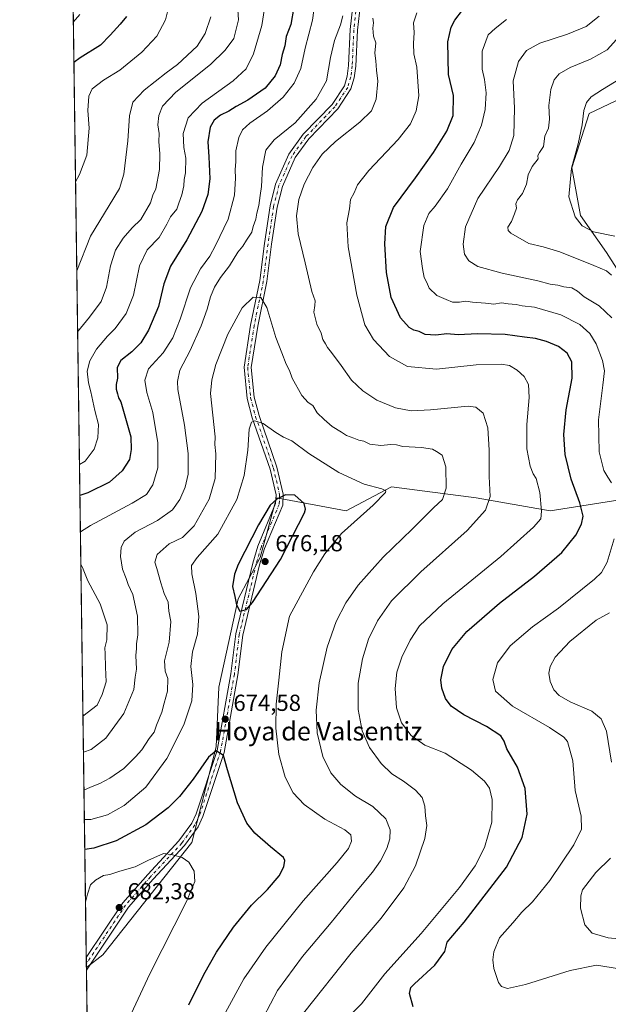
# Model space of a CAD drawing. Units: metres. Extents: x 598313 to 601798, y 4650468 to 4652829.
# Drawn here: x 598313 to 598567, y 4650686 to 4651111 of the extents above; entities that cross this region are included whole.
import ezdxf
from ezdxf.enums import TextEntityAlignment as Align

# ---------------------------------------------------------------- set-up
doc = ezdxf.new("R2010")
doc.units = ezdxf.units.M
doc.header["$MEASUREMENT"] = 0
doc.linetypes.add('DGN Style 4', pattern=[2.6384748266838614, 1.318413404963828, -0.6592067024819142, 0.001648016756204785, -0.6592067024819142])
for name, color, linetype, lineweight in [('Arbolado forestal CxS', 92, 'Continuous', 0), ('Camino Cxs', 7, 'Continuous', 0), ('Camino eje', 30, 'DGN Style 4', 13), ('Comarca CxS', 21, 'Continuous', 0), ('Comunidad Autónoma CxS', 142, 'Continuous', 0), ('Curva de nivel maestra', 30, 'Continuous', 30), ('Curva de nivel normal', 30, 'Continuous', 0), ('Municipio CxS', 4, 'Continuous', 0), ('Núcleo urbano CxS', 7, 'Continuous', 0), ('Pastizal CxS', 92, 'Continuous', 0), ('Provincia CxS', 1, 'Continuous', 0), ('Punto de cota en terreno', 7, 'Continuous', 0), ('Rótulo de punto de cota en terreno', 7, 'Continuous', 0), ('Texto cartográfico', 7, 'Continuous', 0)]:
    doc.layers.add(name, color=color, linetype=linetype, lineweight=lineweight)
doc.styles.add('Style-Arial', font='txt')

# ---------------------------------------------------------------- blocks, each defined once
blk = doc.blocks.new('5PATER')
at = {"layer": 'Núcleo urbano CxS', "linetype": 'Continuous', "lineweight": 0}
h = blk.add_hatch(color=51, dxfattribs=at)
edge = h.paths.add_edge_path()
edge.add_ellipse((0, 0), major_axis=(-0.1095731443231308, -0.1110710700762829), ratio=0.9994222409660322, start_angle=0, end_angle=360)

msp = doc.modelspace()

# ---------------------------------------------------------------- linework, layer by layer
at = {"layer": 'Arbolado forestal CxS', "color": 92, "linetype": 'Continuous', "lineweight": 0, "extrusion": (-0.002036120524509658, 0.1470352264776528, 0.9891291606195194), "elevation": 683274.2302792344, "flags": 128}
msp.add_lwpolyline([(-662680.5627905254, -4591412.906236635), (-662680.5627905253, -4591924.333274093)], dxfattribs=at)
at = {"layer": 'Arbolado forestal CxS', "color": 92, "linetype": 'Continuous', "lineweight": 0, "extrusion": (-0.001835824272979947, 0.1327150020221136, 0.9911525402214884), "elevation": 616796.2996883912, "flags": 128}
msp.add_lwpolyline([(-662610.9000251393, -4600822.262708068), (-662610.9000251393, -4600825.012699242)], dxfattribs=at)
at = {"layer": 'Arbolado forestal CxS', "color": 92, "linetype": 'Continuous', "lineweight": 0, "extrusion": (-0.001523579408790148, 0.1100851761698424, 0.9939209891603256), "elevation": 511740.4088945257, "flags": 128}
msp.add_lwpolyline([(-662644.1933105265, -4613682.394380749), (-662644.1933105265, -4613684.081094837)], dxfattribs=at)
at = {"layer": 'Arbolado forestal CxS', "color": 92, "linetype": 'Continuous', "lineweight": 0}
for points in [[(598610.3086999999, 4651118.969699999, 624.914300000004), (598600.0065000001, 4651096.494100001, 626.6720999999961), (598578.4660999998, 4651079.637499999, 628.1600000000036), (598558.7991000004, 4651070.2729, 630.2428999999975), (598551.3063000003, 4651046.860900001, 631.3803999999947), (598555.0521, 4651026.257900001, 629.8738000000012), (598566.2901, 4651010.3375, 632.2290999999968), (598596.2577000001, 4650963.512900001, 635.025999999998), (598592.5113000004, 4650934.481699999, 635.8303000000016), (598591.5743000006, 4650911.069700001, 638.5656000000017), (598577.5263, 4650904.5143, 644.122000000003), (598541.9385000002, 4650898.8957, 654.7307000000001), (598510.0970999999, 4650904.514900001, 662.0093000000053), (598473.5727000004, 4650909.197699999, 669.3708000000044), (598453.9057, 4650898.896500001, 672.2795000000042), (598423.9370999997, 4650904.515699999, 674.4602000000014), (598416.8646999998, 4650878.743100001, 675.9706000000006), (598407.3085000003, 4650860.872099999, 675.3349000000017), (598398.9801000003, 4650822.792500001, 673.6812000000064), (598397.8652999997, 4650797.0339, 674.4965999999986), (598387.3302999996, 4650755.767300001, 679.0975000000036), (598348.9259000003, 4650707.2565, 682.8147000000026), (598341.9165000003, 4650701.806600001, 682.8537000000069), (598334.8512000004, 4651212.0273, 607.0979999999981)], [(598610.3086999999, 4651118.969699999, 624.914300000004), (598600.0065000001, 4651096.494100001, 626.6720999999961), (598578.4660999998, 4651079.637499999, 628.1600000000036), (598558.7991000004, 4651070.2729, 630.2428999999975), (598551.3063000003, 4651046.860900001, 631.3803999999947), (598555.0521, 4651026.257900001, 629.8738000000012), (598566.2901, 4651010.3375, 632.2290999999968), (598596.2577000001, 4650963.512900001, 635.025999999998), (598592.5113000004, 4650934.481699999, 635.8303000000016), (598591.5743000006, 4650911.069700001, 638.5656000000017), (598577.5263, 4650904.5143, 644.122000000003), (598541.9385000002, 4650898.8957, 654.7307000000001), (598510.0970999999, 4650904.514900001, 662.0093000000053), (598473.5727000004, 4650909.197699999, 669.3708000000044), (598453.9057, 4650898.896500001, 672.2795000000042), (598423.9370999997, 4650904.515699999, 674.4602000000014), (598416.8646999998, 4650878.743100001, 675.9706000000006), (598407.3085000003, 4650860.872099999, 675.3349000000017), (598398.9801000003, 4650822.792500001, 673.6812000000064), (598397.8652999997, 4650797.0339, 674.4965999999986), (598387.3302999996, 4650755.767300001, 679.0975000000036), (598348.9259000003, 4650707.2565, 682.8147000000026), (598341.9165000003, 4650701.806600001, 682.8537000000069)]]:
    msp.add_polyline3d(points, dxfattribs=at)
at = {"layer": 'Camino Cxs', "color": 7, "linetype": 'Continuous', "lineweight": 0, "extrusion": (-0.0001959708755309549, 0.01415382763630644, 0.9998998103603469), "elevation": 66391.06254307796, "flags": 128}
msp.add_lwpolyline([(598342.05340331, 4650226.890196647), (598341.9779882012, 4650232.3364422)], dxfattribs=at)
at = {"layer": 'Camino Cxs', "color": 7, "linetype": 'Continuous', "lineweight": 0}
for points in [[(598460.9801000003, 4651125.090100001, 661.4008999999933), (598458.8201000001, 4651106.2601, 661.5969999999943), (598458.1101000002, 4651090.690099999, 661.965400000001), (598457.4901000002, 4651085.7401, 662.0268000000069), (598456.0401, 4651080.9101, 661.9737000000023), (598450.3300999999, 4651072.2401, 662.0065000000031), (598437.8201000001, 4651059.360099999, 661.6882999999943), (598431.9901000002, 4651051.2601, 661.9707000000053), (598426.4600999998, 4651038.790100001, 661.7785000000003), (598424.1901000004, 4651029.860099999, 661.642399999997), (598421.7901, 4651013.850099999, 662.4070999999967), (598419.7500999998, 4650997.7501, 664.4035000000003), (598415.8000999996, 4650978.5001, 666.2998999999982), (598413.0500999996, 4650960.7401, 668.3997999999992), (598414.2901, 4650947.9101, 669.3252000000066), (598416.3800999997, 4650939.9301, 669.8885000000009), (598424.1101000002, 4650917.670100001, 673.0954999999958), (598426.8201000001, 4650906.130100001, 674.9130000000005), (598426.6101000002, 4650901.3201, 675.4066000000021), (598418.7100999998, 4650882.5801, 676.078800000003), (598416.6401000004, 4650875.540100001, 676.0709000000061), (598409.3501000004, 4650845.200099999, 674.5754000000015), (598407.2801000001, 4650828.140100001, 674.7878000000055), (598401.3000999996, 4650794.6601, 675.0084000000061), (598392.1801000005, 4650767.0601, 677.8188999999984), (598390.0701000001, 4650762.540100001, 678.4465000000055), (598384.2401000002, 4650754.530099999, 679.6873999999953), (598370.7100999998, 4650739.940099999, 681.3426000000036), (598360.0401, 4650727.8301, 682.3656000000046), (598341.931, 4650700.762599999, 683.1716000000015), (598341.8556000004, 4650706.2083, 683.0945000000065), (598357.5800999999, 4650729.720100001, 682.6570000000065), (598368.4101, 4650742.0101, 681.4030999999959), (598381.8501000004, 4650756.4901, 679.9807000000001), (598387.4001000002, 4650764.110099999, 678.6584000000003), (598389.3000999996, 4650768.200099999, 678.2396000000008), (598398.2901, 4650795.420100001, 675.2378999999928), (598404.2200999996, 4650828.600099999, 674.8227999999945), (598406.3101000005, 4650845.7401, 674.7170999999944), (598413.6501000002, 4650876.340100001, 676.105899999995), (598415.8000999996, 4650883.620100001, 676.1404999999941), (598423.5401, 4650902.0001, 675.3898000000045), (598423.7100999998, 4650905.840100001, 675.0084000000061), (598421.1401000004, 4650916.8101, 673.3012000000017), (598413.4200999998, 4650939.030099999, 670.3978999999963), (598411.2401000002, 4650947.370100001, 669.7842999999993), (598409.9401000004, 4650960.8301, 668.4992000000057), (598412.7600999996, 4650979.040100001, 666.5007000000041), (598416.7001, 4650998.2601, 664.4545000000071), (598418.7301000003, 4651014.280099999, 662.3524000000034), (598421.1601, 4651030.470100001, 661.6548999999941), (598423.5301000001, 4651039.800100001, 662.0106999999989), (598429.3000999996, 4651052.800100001, 662.4716000000044), (598435.4501, 4651061.350099999, 661.6313999999984), (598447.9101, 4651074.1801, 662.0608000000066), (598453.2100999998, 4651082.2301, 661.9453000000067), (598454.4600999998, 4651086.370100001, 661.9388000000035), (598455.0201000003, 4651090.950099999, 661.9005999999936), (598455.7401000002, 4651106.5101, 661.6500999999989), (598457.9200999998, 4651125.520099999, 661.6628000000055)], [(598341.8556000004, 4650706.2083, 683.0945000000065), (598357.5800999999, 4650729.720100001, 682.6570000000065), (598368.4101, 4650742.0101, 681.4030999999959), (598381.8501000004, 4650756.4901, 679.9807000000001), (598387.4001000002, 4650764.110099999, 678.6584000000003), (598389.3000999996, 4650768.200099999, 678.2396000000008), (598398.2901, 4650795.420100001, 675.2378999999928), (598404.2200999996, 4650828.600099999, 674.8227999999945), (598406.3101000005, 4650845.7401, 674.7170999999944), (598413.6501000002, 4650876.340100001, 676.105899999995), (598415.8000999996, 4650883.620100001, 676.1404999999941), (598423.5401, 4650902.0001, 675.3898000000045), (598423.7100999998, 4650905.840100001, 675.0084000000061), (598421.1401000004, 4650916.8101, 673.3012000000017), (598413.4200999998, 4650939.030099999, 670.3978999999963), (598411.2401000002, 4650947.370100001, 669.7842999999993), (598409.9401000004, 4650960.8301, 668.4992000000057), (598412.7600999996, 4650979.040100001, 666.5007000000041), (598416.7001, 4650998.2601, 664.4545000000071), (598418.7301000003, 4651014.280099999, 662.3524000000034), (598421.1601, 4651030.470100001, 661.6548999999941), (598423.5301000001, 4651039.800100001, 662.0106999999989), (598429.3000999996, 4651052.800100001, 662.4716000000044), (598435.4501, 4651061.350099999, 661.6313999999984), (598447.9101, 4651074.1801, 662.0608000000066), (598453.2100999998, 4651082.2301, 661.9453000000067), (598454.4600999998, 4651086.370100001, 661.9388000000035), (598455.0201000003, 4651090.950099999, 661.9005999999936), (598455.7401000002, 4651106.5101, 661.6500999999989), (598457.9200999998, 4651125.520099999, 661.6628000000055)], [(598460.9801000003, 4651125.090100001, 661.4008999999933), (598458.8201000001, 4651106.2601, 661.5969999999943), (598458.1101000002, 4651090.690099999, 661.965400000001), (598457.4901000002, 4651085.7401, 662.0268000000069), (598456.0401, 4651080.9101, 661.9737000000023), (598450.3300999999, 4651072.2401, 662.0065000000031), (598437.8201000001, 4651059.360099999, 661.6882999999943), (598431.9901000002, 4651051.2601, 661.9707000000053), (598426.4600999998, 4651038.790100001, 661.7785000000003), (598424.1901000004, 4651029.860099999, 661.642399999997), (598421.7901, 4651013.850099999, 662.4070999999967), (598419.7500999998, 4650997.7501, 664.4035000000003), (598415.8000999996, 4650978.5001, 666.2998999999982), (598413.0500999996, 4650960.7401, 668.3997999999992), (598414.2901, 4650947.9101, 669.3252000000066), (598416.3800999997, 4650939.9301, 669.8885000000009), (598424.1101000002, 4650917.670100001, 673.0954999999958), (598426.8201000001, 4650906.130100001, 674.9130000000005), (598426.6101000002, 4650901.3201, 675.4066000000021), (598418.7100999998, 4650882.5801, 676.078800000003), (598416.6401000004, 4650875.540100001, 676.0709000000061), (598409.3501000004, 4650845.200099999, 674.5754000000015), (598407.2801000001, 4650828.140100001, 674.7878000000055), (598401.3000999996, 4650794.6601, 675.0084000000061), (598392.1801000005, 4650767.0601, 677.8188999999984), (598390.0701000001, 4650762.540100001, 678.4465000000055), (598384.2401000002, 4650754.530099999, 679.6873999999953), (598370.7100999998, 4650739.940099999, 681.3426000000036), (598360.0401, 4650727.8301, 682.3656000000046), (598341.931, 4650700.762599999, 683.1716000000015)]]:
    msp.add_polyline3d(points, dxfattribs=at)
at = {"layer": 'Camino eje', "color": 30, "linetype": 'DGN Style 4', "lineweight": 13}
msp.add_polyline3d([(598459.4501, 4651125.3051, 661.5243000000046), (598457.2801000001, 4651106.3851, 661.6643999999942), (598456.5651000004, 4651090.8201, 661.9383999999991), (598455.9751000004, 4651086.0551, 661.983600000007), (598454.6250999998, 4651081.5701, 661.9661999999954), (598449.1201, 4651073.210100001, 662.0390999999945), (598436.6350999996, 4651060.3551, 661.6837999999989), (598430.6451000003, 4651052.030099999, 662.1855999999971), (598424.9951, 4651039.295100001, 661.8845000000001), (598422.6750999996, 4651030.165100001, 661.7027999999991), (598420.2600999996, 4651014.065099999, 662.3840000000055), (598418.2251000004, 4650998.005100001, 664.4195000000036), (598414.2801000001, 4650978.770099999, 666.3987999999954), (598411.4951, 4650960.7851, 668.4873999999982), (598412.7651000004, 4650947.640100001, 669.5100999999995), (598414.9001000002, 4650939.4801, 670.1440000000002), (598422.6250999998, 4650917.2401, 673.0785999999935), (598425.2651000004, 4650905.985099999, 674.9612000000052), (598425.0751, 4650901.6601, 675.3948999999993), (598417.2550999997, 4650883.100099999, 676.0883000000031), (598415.1451000003, 4650875.940099999, 676.0898000000016), (598407.8300999999, 4650845.470100001, 674.6980999999942), (598405.7500999998, 4650828.370100001, 674.8056999999973), (598399.7950999998, 4650795.040100001, 675.1343999999954), (598390.7401000002, 4650767.630100001, 678.0176999999967), (598388.7351000002, 4650763.325099999, 678.532600000006), (598383.0450999998, 4650755.5101, 679.7884999999952), (598369.5601000005, 4650740.975099999, 681.368100000007), (598358.8101000005, 4650728.7751, 682.4861999999994), (598341.8932999996, 4650703.482899999, 683.1193000000058)], dxfattribs=at)
at = {"layer": 'Comarca CxS', "color": 21, "linetype": 'Continuous', "lineweight": 0, "flags": 128}
msp.add_lwpolyline([(600859.4792800257, 4650503.061889781), (598345.160000724, 4650467.579983512), (598313.1300007238, 4652780.609983487), (601762.930000749, 4652829.309983487), (601785.5840256251, 4651251.488870582), (601796.1400007494, 4650516.279983511)], close=True, dxfattribs=at)
at = {"layer": 'Comunidad Autónoma CxS', "color": 142, "linetype": 'Continuous', "lineweight": 0, "flags": 128}
msp.add_lwpolyline([(600859.4792800257, 4650503.061889781), (598345.160000724, 4650467.579983512), (598313.1300007238, 4652780.609983487), (601762.930000749, 4652829.309983487), (601785.5840256251, 4651251.488870582), (601796.1400007494, 4650516.279983511)], close=True, dxfattribs=at)
at = {"layer": 'Curva de nivel maestra', "color": 30, "linetype": 'Continuous', "lineweight": 30, "flags": 128}
for points, elevation in [([(598431.3799999999, 4651116.1601), (598430.0499999998, 4651108.7601), (598428.1399999997, 4651103.4901), (598427.54, 4651099.4801), (598426.3600000005, 4651095.720100001), (598425.5700000003, 4651091.360099999), (598423.3899999997, 4651086.550100001), (598419.0099999999, 4651081.280099999), (598411.5499999998, 4651076.0801), (598406.5499999998, 4651073.370100001), (598403.4000000004, 4651071.300100001), (598399.8200000003, 4651069.5601), (598397.0099999999, 4651067.460100001), (598395.3499999996, 4651064.450099999), (598394.2999999998, 4651058.120100001), (598394.7800000003, 4651051.5601), (598395.0899999999, 4651042.050100001), (598394.3300000001, 4651035.350099999), (598391.6799999997, 4651028.0801), (598385.2699999996, 4651015.7401), (598378.2599999999, 4651004.420100001), (598375.29, 4650996.7501), (598372.9400000004, 4650987.090100001), (598368.7300000006, 4650976.7501), (598365.4400000004, 4650971.420100001), (598361.4600000001, 4650967.420100001), (598356.7999999998, 4650963.7501), (598355.1100000005, 4650960.770099999), (598355.3799999999, 4650956.1501), (598354.7800000003, 4650953.440099999), (598354.7100000001, 4650951.4001), (598355.3700000001, 4650949.3301), (598355.7800000003, 4650947.5601), (598356.8300000001, 4650945.940099999), (598361.0300000003, 4650930.8101), (598361.25, 4650925.3101), (598360.5199999996, 4650921.020099999), (598357.3799999999, 4650916.120100001), (598351.8499999996, 4650911.290100001), (598342.5899999999, 4650906.670100001), (598339.0955999997, 4650905.5163)], 650), ([(598359.2599999999, 4651112.120100001), (598356.5199999996, 4651108.770099999), (598352.1900000004, 4651104.050100001), (598347.9699999997, 4651099.8301), (598339.2199999997, 4651094.360099999), (598336.5099999999, 4651092.236400001)], 625), ([(598482.8600000005, 4650684.8301), (598481.2400000002, 4650690.640100001), (598481.8700000001, 4650693.1601), (598483.4299999997, 4650694.8101), (598492.25, 4650702.850099999), (598496.5, 4650708.710100001), (598497.5, 4650712.800100001), (598504.9299999997, 4650721.470100001), (598523.0899999999, 4650745.1601), (598529.9500000002, 4650757.9101), (598532, 4650768.030099999), (598531.2100000001, 4650779.120100001), (598527.8899999997, 4650788.340100001), (598523.2199999997, 4650796.2401), (598522.2000000002, 4650799.4301), (598520.7000000002, 4650801.7301), (598514.5599999996, 4650805.7501), (598504.7599999999, 4650810.920100001), (598499.2400000002, 4650814.530099999), (598496.8099999996, 4650817.850099999), (598495.1900000004, 4650822.3101), (598494.8499999996, 4650825.9901), (598495.9800000006, 4650831.770099999), (598499.54, 4650839.100099999), (598506, 4650846.7601), (598520.1399999997, 4650859.0001), (598535.1600000003, 4650870.700099999), (598546.9900000002, 4650880.9001), (598553.0700000003, 4650888.390100001), (598555.54, 4650893.140100001), (598556.1600000003, 4650896.620100001), (598554.7800000003, 4650902.270099999), (598551.0199999996, 4650912.5101), (598548.4199999999, 4650923.210100001), (598547.8799999999, 4650931.8201), (598548.8600000005, 4650942.5101), (598551.4199999999, 4650956.110099999), (598551.3799999999, 4650963.110099999), (598549.3399999999, 4650966.9001), (598545.6200000001, 4650969.700099999), (598540.3899999997, 4650971.860099999), (598535.7199999997, 4650973.190099999), (598530.9500000002, 4650973.7501), (598522.6100000005, 4650974.920100001), (598510.5700000003, 4650975.1801), (598502.2800000003, 4650974.840100001), (598497.4400000004, 4650975.2401), (598492.5899999999, 4650974.6601), (598488.1100000005, 4650975.0101), (598485.5, 4650976.220100001), (598483.1399999997, 4650976.780099999), (598481.1399999997, 4650977.940099999), (598477.3899999997, 4650982.190099999), (598473.4299999997, 4650990.890100001), (598471.4000000004, 4651001.7301), (598470.6600000003, 4651014.020099999), (598471.1299999999, 4651021.5801), (598474.3499999996, 4651029.7501), (598483.8300000001, 4651042.5801), (598491.6500000004, 4651053.4101), (598497.4000000004, 4651062.7401), (598500.0700000003, 4651069.4101), (598500.2599999999, 4651078.050100001), (598498.1900000004, 4651087.1501), (598497.8099999996, 4651101.2401), (598499.3300000001, 4651107.540100001), (598500.8399999999, 4651110.550100001), (598504.0999999996, 4651114.850099999)], 650), ([(598408.0999999996, 4650855.5801), (598410.9100000003, 4650856.300100001), (598413.6299999999, 4650859.280099999), (598425.6299999999, 4650877.9001), (598436.04, 4650897.940099999), (598436.4699999997, 4650899.640100001), (598435.8600000005, 4650901.9901), (598431.8499999996, 4650905.6501), (598427.7400000002, 4650905.710100001), (598424.04, 4650903.950099999), (598421.2400000002, 4650901.340100001), (598416.0800000001, 4650892.890100001), (598407.3700000001, 4650875.7601), (598405.7699999996, 4650871.4801), (598404.9500000002, 4650866.1801), (598405.9299999997, 4650861.920100001), (598406.6200000001, 4650858.350099999), (598408.0999999996, 4650855.5801)], 675), ([(598386.1299999999, 4650685.7601), (598392.5999999996, 4650698.770099999), (598398.0899999999, 4650708.4801), (598405.3099999996, 4650719.210100001), (598413.0599999996, 4650728.780099999), (598419.9800000006, 4650735.520099999), (598425, 4650741.340100001), (598427.1399999997, 4650745.2601), (598427.54, 4650747.970100001), (598426.9900000002, 4650749.370100001), (598421.3700000001, 4650753.9301), (598414.5999999996, 4650759.840100001), (598411.1799999997, 4650764.170100001), (598407.1100000005, 4650772.870100001), (598402.7800000003, 4650787.0701), (598401.0199999996, 4650793.300100001), (598397.9600000001, 4650795.370100001), (598394.6299999999, 4650792.5701), (598387.9600000001, 4650783.100099999), (598382.0800000001, 4650775.5801), (598377.2000000002, 4650770.690099999), (598367.5499999998, 4650763.460100001), (598354.7599999999, 4650756.450099999), (598345.1399999997, 4650753.270099999), (598341.2115000002, 4650752.721700001)], 675)]:
    msp.add_lwpolyline(points, dxfattribs=dict(at, elevation=elevation))
at = {"layer": 'Curva de nivel normal', "color": 30, "linetype": 'Continuous', "lineweight": 0, "flags": 128}
for points, elevation in [([(598377.1500000004, 4651115.280099999), (598376.0199999996, 4651110.7301), (598372.3099999996, 4651103.7301), (598365.8200000003, 4651096.8101), (598356.3799999999, 4651088.960100001), (598349.2800000003, 4651084.630100001), (598344.4299999997, 4651080.890100001), (598342.9199999999, 4651077.770099999), (598342.54, 4651071.600099999), (598343.0999999996, 4651063.960100001), (598342.0599999996, 4651052.380100001), (598338.8899999997, 4651043.9101), (598337.2219000002, 4651040.825099999)], 630), ([(598407.0999999996, 4651117.1501), (598407.5199999996, 4651110.7401), (598405.5199999996, 4651102.620100001), (598401.7800000003, 4651097.620100001), (598395.3799999999, 4651091.460100001), (598380.5499999998, 4651079.460100001), (598374.7999999998, 4651073.420100001), (598373.1500000004, 4651069.4101), (598372.7300000006, 4651065.4101), (598373.2800000003, 4651061.620100001), (598373.1699999999, 4651058.270099999), (598373.5700000003, 4651052.960100001), (598373.3799999999, 4651046.0801), (598371.8899999997, 4651037.7401), (598370.5899999999, 4651035.0801), (598369.5599999996, 4651031.7401), (598365.3600000005, 4651024.5001), (598361.6399999997, 4651020.950099999), (598357.7400000002, 4651016.520099999), (598354.4699999997, 4651011.280099999), (598352.3499999996, 4651004.5801), (598350.5599999996, 4650995.4101), (598348.2199999997, 4650989.2501), (598343.2599999999, 4650982.420100001), (598338.1187000005, 4650976.061600001)], 640), ([(598418.7999999998, 4651115.590100001), (598417.5300000003, 4651108.210100001), (598413.9400000004, 4651096.110099999), (598410.8899999997, 4651089.640100001), (598405.1799999997, 4651084.4001), (598391.9000000004, 4651074.7501), (598385.8700000001, 4651068.440099999), (598383.6900000004, 4651061.670100001), (598383.9199999999, 4651055.6601), (598384.7999999998, 4651051.0601), (598384.6900000004, 4651044.640100001), (598384.0700000003, 4651041.770099999), (598383.9400000004, 4651039.050100001), (598383.0899999999, 4651035.1501), (598381.7800000003, 4651031.6801), (598380.9800000006, 4651029.0801), (598378.1900000004, 4651025.7401), (598376.6399999997, 4651022.600099999), (598373.2300000006, 4651016.860099999), (598368.1799999997, 4651011.450099999), (598364.7999999998, 4651004.5601), (598362.29, 4650991.890100001), (598359.0899999999, 4650983.9901), (598354.3099999996, 4650977.520099999), (598350.9699999997, 4650974.190099999), (598346.2199999997, 4650968.6801), (598343.3300000001, 4650963.5801), (598342.2699999996, 4650959.090100001), (598342.75, 4650954.100099999), (598343.8600000005, 4650950.140100001), (598345.6100000005, 4650942.100099999), (598347.1699999999, 4650936.090100001), (598346.7999999998, 4650930.390100001), (598345.1900000004, 4650925.4101), (598341.3600000005, 4650920.280099999), (598338.9110000003, 4650918.8465)], 645), ([(598440.6600000003, 4651118.940099999), (598439.3899999997, 4651110.620100001), (598436.2599999999, 4651098.540100001), (598434.3499999996, 4651089.7601), (598431.5300000003, 4651083.4101), (598426.7699999996, 4651077.4101), (598420.0899999999, 4651071.4101), (598412.4600000001, 4651066.0801), (598409.2999999998, 4651063.270099999), (598407.6399999997, 4651059.920100001), (598406.4199999999, 4651054.2501), (598406.3399999999, 4651049.540100001), (598406.0999999996, 4651045.9301), (598406.2800000003, 4651042.460100001), (598405.8099999996, 4651035.0801), (598403.1200000001, 4651024.7401), (598397.5599999996, 4651013.4101), (598395.1200000001, 4651008.7501), (598391.0999999996, 4651003.3101), (598386.7999999998, 4650995.040100001), (598382.4199999999, 4650981.590100001), (598379.1900000004, 4650973.4901), (598374.9699999997, 4650967.090100001), (598368.7400000002, 4650960.090100001), (598367.1399999997, 4650955.2501), (598368.0199999996, 4650949.890100001), (598370.5300000003, 4650941.2301), (598372.6799999997, 4650928.1801), (598372.75, 4650917.470100001), (598370.5700000003, 4650910.040100001), (598367.8099999996, 4650905.9801), (598361.6399999997, 4650902.120100001), (598343.7400000002, 4650892.5001), (598339.3121999997, 4650889.874100001)], 655.0000000000001), ([(598339.1200000001, 4651113.0701), (598336.2681, 4651109.7008)], 620), ([(598395.5700000003, 4651112.0701), (598393.1399999997, 4651104.7601), (598389.75, 4651099.4001), (598381.2100000001, 4651091.4101), (598376.2699999996, 4651087.880100001), (598366.8300000001, 4651080.360099999), (598361.9800000006, 4651075.200099999), (598360.5199999996, 4651069.3101), (598359.7400000002, 4651058.5101), (598358.0499999998, 4651044.1601), (598356.25, 4651037.9001), (598351.6600000003, 4651030.610099999), (598343.6699999999, 4651017.4101), (598337.7534999996, 4651002.4365)], 635), ([(598452.5300000003, 4651112.4101), (598451.54, 4651108.5701), (598448.9400000004, 4651101.7401), (598447.2199999997, 4651094.4101), (598445.4900000002, 4651084.4101), (598441.0199999996, 4651076.4101), (598431.9400000004, 4651066.200099999), (598422.9400000004, 4651058.880100001), (598419.3399999999, 4651054.530099999), (598417.9400000004, 4651047.0801), (598417.5099999999, 4651038.7401), (598416.8700000001, 4651034.880100001), (598416.3300000001, 4651030.5801), (598415.4800000006, 4651027.2601), (598414.9699999997, 4651024.7501), (598413.8700000001, 4651021.610099999), (598413.2400000002, 4651019.0601), (598410.9299999997, 4651015.670100001), (598409.4299999997, 4651013.120100001), (598407.2400000002, 4651010.450099999), (598403.5899999999, 4651004.520099999), (598399.75, 4650999.530099999), (598397.1600000003, 4650995.420100001), (598395.3899999997, 4650991.1801), (598394.0099999999, 4650985.860099999), (598391.4400000004, 4650978.720100001), (598386.7000000002, 4650968.100099999), (598382.2800000003, 4650959.610099999), (598381.1799999997, 4650954.710100001), (598381.4000000004, 4650951.220100001), (598384.2100000001, 4650935.7601), (598385.8600000005, 4650923.640100001), (598385.7400000002, 4650914.620100001), (598384.4699999997, 4650909.140100001), (598382.1799999997, 4650903.7601), (598379, 4650899.340100001), (598372.6200000001, 4650894.720100001), (598362.9699999997, 4650889.620100001), (598358.1799999997, 4650885.8301), (598356.9299999997, 4650883.120100001), (598356.5700000003, 4650879.100099999), (598357.4299999997, 4650873.7601), (598359.0599999996, 4650869.7401), (598359.8700000001, 4650867.030099999), (598361.8799999999, 4650862.780099999), (598363.9800000006, 4650853.4301), (598364.1600000003, 4650845.360099999), (598363.4800000006, 4650841.5001), (598363.5899999999, 4650839.4301), (598363.1900000004, 4650836.460100001), (598363.4500000002, 4650830.540100001), (598362.9299999997, 4650827.050100001), (598362.3499999996, 4650821.770099999), (598358.0999999996, 4650811.360099999), (598350.2699999996, 4650800.7601), (598343.9900000002, 4650795.870100001), (598340.6298000002, 4650794.728499999)], 660.0000000000001), ([(598435.6299999999, 4650682.200099999), (598456.1799999997, 4650707.970100001), (598469.0099999999, 4650723.200099999), (598478.8300000001, 4650736.270099999), (598483.8399999999, 4650745.700099999), (598487.8700000001, 4650757.5001), (598488.8200000003, 4650763.090100001), (598488.1600000003, 4650767.350099999), (598487.9299999997, 4650771.440099999), (598486.7300000006, 4650775.2301), (598483.8200000003, 4650778.420100001), (598478.7000000002, 4650782.190099999), (598473.6500000004, 4650785.470100001), (598469.0800000001, 4650789.840100001), (598464.0999999996, 4650796.8301), (598460.9400000004, 4650803.920100001), (598459.1799999997, 4650813.120100001), (598459.2199999997, 4650824.4801), (598460.9900000002, 4650834.9801), (598463.6299999999, 4650843.4301), (598467.4299999997, 4650851.4301), (598473.5899999999, 4650860.0001), (598486.1299999999, 4650872.620100001), (598506.0999999996, 4650890.370100001), (598514.0700000003, 4650899.200099999), (598516.0899999999, 4650905.0801), (598515.6299999999, 4650913.7401), (598515.6200000001, 4650925.040100001), (598515.0599999996, 4650934.7501), (598513.0899999999, 4650941.050100001), (598509.9699999997, 4650943.5801), (598506.5800000001, 4650944.020099999), (598490.3700000001, 4650942.390100001), (598481.9500000002, 4650942.0601), (598475.2199999997, 4650943.360099999), (598467.25, 4650946.630100001), (598461.1799999997, 4650950.6501), (598456.3399999999, 4650955.290100001), (598451.7599999999, 4650961.550100001), (598447.5800000001, 4650967.210100001), (598445.8899999997, 4650969.3101), (598445, 4650970.960100001), (598443.8600000005, 4650972.8101), (598443.1399999997, 4650975.550100001), (598441.3200000003, 4650979.460100001), (598439.9699999997, 4650984.590100001), (598440.5199999996, 4650987.4001), (598440.6299999999, 4650989.420100001), (598439.0999999996, 4650993.550100001), (598436.2699999996, 4651005.920100001), (598433.2800000003, 4651018.3101), (598432.5499999998, 4651026.170100001), (598433.6100000005, 4651033.1801), (598435.8099999996, 4651039.7401), (598439.5999999996, 4651047.030099999), (598443.6299999999, 4651052.8201), (598449.2999999998, 4651058.1601), (598459.8600000005, 4651066.4901), (598464.8300000001, 4651071.440099999), (598466.9199999999, 4651076.4101), (598467.6100000005, 4651084.290100001), (598467.0499999998, 4651088.9301), (598466.7000000002, 4651093.030099999), (598466.3700000001, 4651096.360099999), (598466.7000000002, 4651100.8101), (598465.7100000001, 4651103.7301), (598465.4500000002, 4651107.0701), (598465.7400000002, 4651109.4001), (598465.4800000006, 4651111.4001)], 660.0000000000001), ([(598455.7599999999, 4650681.2501), (598460.6299999999, 4650686.100099999), (598470.6200000001, 4650699.040100001), (598486.2599999999, 4650716.5101), (598502.8600000005, 4650736.4101), (598509.6200000001, 4650745.6801), (598513.6200000001, 4650753.5601), (598516.8600000005, 4650764.4801), (598516.9699999997, 4650774.3101), (598515.7699999996, 4650779.200099999), (598513.6900000004, 4650782.2401), (598508.0800000001, 4650786.960100001), (598496.75, 4650794.340100001), (598487.9800000006, 4650797.800100001), (598482.0499999998, 4650801.870100001), (598477.9000000004, 4650807.390100001), (598475.7100000001, 4650813.860099999), (598475.1100000005, 4650822.280099999), (598475.7999999998, 4650829.3201), (598477.9900000002, 4650835.770099999), (598481.54, 4650843.040100001), (598485.6299999999, 4650849.200099999), (598495.6500000004, 4650858.700099999), (598520.6399999997, 4650879.100099999), (598534.7999999998, 4650891.7601), (598537.9400000004, 4650895.4301), (598538.2999999998, 4650898.7601), (598537.5099999999, 4650906.8201), (598536, 4650912.800100001), (598534.6399999997, 4650914.780099999), (598533.3200000003, 4650918.130100001), (598531.8799999999, 4650925.670100001), (598531.9500000002, 4650936.0701), (598532.9000000004, 4650947.7501), (598532.5800000001, 4650953.3301), (598530.8300000001, 4650956.7601), (598527.7999999998, 4650959.600099999), (598524.4000000004, 4650961.530099999), (598520.7800000003, 4650962.0801), (598510.0599999996, 4650961.8301), (598492.9500000002, 4650960.040100001), (598480.5, 4650961.100099999), (598472.6900000004, 4650965.4901), (598465.7300000006, 4650972.7301), (598462.04, 4650979.130100001), (598458.5300000003, 4650991.920100001), (598454.8600000005, 4651012.7301), (598454.3200000003, 4651023.170100001), (598455.3899999997, 4651029.140100001), (598455.8600000005, 4651033.190099999), (598457.4400000004, 4651036.140100001), (598458.9199999999, 4651039.5101), (598463.7000000002, 4651045.7401), (598476.3700000001, 4651059.110099999), (598481.7300000006, 4651065.860099999), (598484.1100000005, 4651071.440099999), (598485.3200000003, 4651077.9101), (598484.5, 4651090.290100001), (598483.1600000003, 4651096.0001), (598482.9600000001, 4651100.5001), (598483.2999999998, 4651105.2601), (598483.0899999999, 4651109.4001), (598484.4400000004, 4651113.700099999)], 655.0000000000001), ([(598568.5199999996, 4650982.1801), (598563.1600000003, 4650987.340100001), (598556.6500000004, 4650991.190099999), (598553.7800000003, 4650993.5801), (598551.2999999998, 4650995.040100001), (598547.8600000005, 4650995.4901), (598545.2599999999, 4650996.290100001), (598541.9500000002, 4650996.7301), (598536.6200000001, 4650998.130100001), (598521.29, 4651001.350099999), (598510.8200000003, 4651004.2501), (598506.9500000002, 4651006.700099999), (598505.0800000001, 4651009.620100001), (598504.4100000003, 4651013.920100001), (598505.4299999997, 4651021.390100001), (598510.7999999998, 4651033.6601), (598520.0899999999, 4651047.4801), (598524.3200000003, 4651054.300100001), (598526.2400000002, 4651060.770099999), (598526.5800000001, 4651072.550100001), (598526.0099999999, 4651084.380100001), (598528.25, 4651092.7301), (598531.7100000001, 4651097.4301), (598537.5099999999, 4651100.670100001), (598549.5199999996, 4651104.470100001), (598557.5199999996, 4651107.780099999), (598563.1399999997, 4651112.360099999)], 640), ([(598568.3799999999, 4650910.920100001), (598566.8899999997, 4650913.370100001), (598565.1799999997, 4650916.2401), (598563.0599999996, 4650924.380100001), (598562.8200000003, 4650938.090100001), (598564.7599999999, 4650953.090100001), (598565.3899999997, 4650959.3201), (598564.5300000003, 4650963.770099999), (598561.8200000003, 4650970.950099999), (598559.1399999997, 4650975.370100001), (598554.7599999999, 4650979.2401), (598546.5899999999, 4650983.390100001), (598535.29, 4650986.670100001), (598529.9500000002, 4650987.370100001), (598527.29, 4650987.9001), (598523.8700000001, 4650988.1501), (598520.9400000004, 4650988.540100001), (598517.7300000006, 4650988.030099999), (598514.0899999999, 4650988.5001), (598508.5199999996, 4650988.940099999), (598505.6200000001, 4650989.3201), (598502.8099999996, 4650988.840100001), (598499.8300000001, 4650988.960100001), (598497.1500000004, 4650990.050100001), (598493.0199999996, 4650991.8101), (598489.8300000001, 4650994.890100001), (598488.7000000002, 4650997.3201), (598487.5700000003, 4650999.4901), (598486.8600000005, 4651003.4101), (598485.8899999997, 4651010.7501), (598487.5199999996, 4651022.040100001), (598489.5899999999, 4651027.1501), (598492.3700000001, 4651030.350099999), (598497.6399999997, 4651037.7401), (598503.6200000001, 4651048.450099999), (598509.1299999999, 4651057.790100001), (598512.3899999997, 4651065.270099999), (598513.9100000003, 4651072.040100001), (598514.3099999996, 4651079.1501), (598513.6299999999, 4651084.9101), (598512.6799999997, 4651089.4001), (598512.6600000003, 4651097.2301), (598515.2800000003, 4651104.220100001), (598518.2400000002, 4651107.030099999), (598523.1500000004, 4651110.890100001)], 645), ([(598568.4500000002, 4651000.590100001), (598566.2199999997, 4651002.4301), (598560.8799999999, 4651004.7601), (598546.2100000001, 4651010.610099999), (598538.9400000004, 4651012.770099999), (598532.8099999996, 4651014.200099999), (598525.0099999999, 4651018.6601), (598523.8099999996, 4651019.7501), (598523.6600000003, 4651021.200099999), (598525.2599999999, 4651023.690099999), (598526.5199999996, 4651027.0801), (598527.4000000004, 4651029.4101), (598527.1900000004, 4651031.340100001), (598527.9299999997, 4651033.120100001), (598530.0599999996, 4651035.7401), (598531.75, 4651039.780099999), (598532.4900000002, 4651043.9001), (598534.2699999996, 4651047.5001), (598536.79, 4651050.8101), (598536.6600000003, 4651052.210100001), (598537.3499999996, 4651053.540100001), (598539.1500000004, 4651056.040100001), (598539.6100000005, 4651060.4801), (598541.2400000002, 4651063.970100001), (598541.7100000001, 4651067.8201), (598541.4400000004, 4651073.7401), (598542.3200000003, 4651080.6801), (598543.7199999997, 4651084.8201), (598545.9100000003, 4651087.440099999), (598550.6699999999, 4651090.1801), (598559.4000000004, 4651093.780099999), (598566.54, 4651097.800100001), (598571.9199999999, 4651103.7301)], 635), ([(598569.8600000005, 4651017.3201), (598560.7199999997, 4651019.2601), (598555.7999999998, 4651021.9001), (598552.7300000006, 4651025.710100001), (598549.9800000006, 4651034.300100001), (598551.2400000002, 4651046.7401), (598553.9900000002, 4651057.140100001), (598555.7400000002, 4651065.440099999), (598556.5, 4651071.600099999), (598557.6699999999, 4651075.050100001), (598559.6799999997, 4651077.520099999), (598564.5999999996, 4651080.6601), (598574.1699999999, 4651086.540100001)], 630), ([(598418.2599999999, 4650680.450099999), (598424.3300000001, 4650691.940099999), (598435.1500000004, 4650706.600099999), (598447.5199999996, 4650721.280099999), (598458.6600000003, 4650735.100099999), (598465.2800000003, 4650742.960100001), (598468.7599999999, 4650747.8101), (598471.4699999997, 4650753.220100001), (598472.8200000003, 4650757.4101), (598472.9900000002, 4650761.2501), (598471.0999999996, 4650765.920100001), (598465.4600000001, 4650771.280099999), (598457.9500000002, 4650775.7601), (598451.6100000005, 4650780.800100001), (598447.3899999997, 4650785.8201), (598443.8399999999, 4650792.940099999), (598441.4900000002, 4650803.100099999), (598441.0599999996, 4650812.9301), (598442.2999999998, 4650824.640100001), (598445.7400000002, 4650840.100099999), (598449.6600000003, 4650851.130100001), (598453.79, 4650859.2401), (598459.0800000001, 4650866.7301), (598469.8799999999, 4650878.8201), (598482.4100000003, 4650891.030099999), (598491.5800000001, 4650900.100099999), (598495.4699999997, 4650903.7601), (598497.1200000001, 4650908.700099999), (598496.9900000002, 4650917.8201), (598495.3899999997, 4650922.870100001), (598493, 4650924.470100001), (598491.1799999997, 4650925.450099999), (598486.4900000002, 4650926.1801), (598478.4400000004, 4650926.670100001), (598475.6600000003, 4650927.3101), (598473.2400000002, 4650927.440099999), (598468.9000000004, 4650927.0601), (598464.1699999999, 4650927.620100001), (598461.5700000003, 4650928.960100001), (598459.4500000002, 4650929.360099999), (598457.2400000002, 4650930.270099999), (598454.1200000001, 4650931.380100001), (598452, 4650932.790100001), (598447.8600000005, 4650935.3201), (598444.5199999996, 4650938.3101), (598441.5, 4650941.1801), (598439.54, 4650944.2501), (598437.5199999996, 4650945.540100001), (598434.8099999996, 4650948.590100001), (598430.6900000004, 4650956.050100001), (598429.5700000003, 4650959.420100001), (598428.04, 4650962.090100001), (598426.2599999999, 4650967.090100001), (598423.6100000005, 4650973.710100001), (598419.79, 4650986.530099999), (598417.1399999997, 4650990.9301), (598413.9100000003, 4650991.110099999), (598409.1100000005, 4650986.520099999), (598402.9400000004, 4650975.1501), (598397.79, 4650962.050100001), (598396.0599999996, 4650955.340100001), (598395.5099999999, 4650949.4901), (598396.4199999999, 4650940.1601), (598397.4299999997, 4650930.780099999), (598397.3700000001, 4650927.4301), (598397.7400000002, 4650923.4301), (598397.4100000003, 4650912.800100001), (598394.7999999998, 4650903.940099999), (598388.3399999999, 4650892.4101), (598383.2999999998, 4650887.4301), (598377.6299999999, 4650884.690099999), (598372.4400000004, 4650879.9901), (598371.4100000003, 4650876.7601), (598372.2699999996, 4650874.0601), (598373.9600000001, 4650867.7601), (598375.4100000003, 4650863.210100001), (598377.1799999997, 4650859.4101), (598377.4299999997, 4650855.620100001), (598378.2800000003, 4650851.1801), (598377.5800000001, 4650842.170100001), (598375.54, 4650834.1601), (598375.9400000004, 4650829.7401), (598377.0999999996, 4650826.540100001), (598376.8300000001, 4650821.0701), (598375.3899999997, 4650815.920100001), (598374.4500000002, 4650812.030099999), (598372.1699999999, 4650806.3301), (598371.2100000001, 4650803.4101), (598368.9699999997, 4650800.6601), (598365.8899999997, 4650795.710100001), (598363.0800000001, 4650792.790100001), (598358.0499999998, 4650787.7501), (598352.0800000001, 4650783.4901), (598347.6399999997, 4650781.1601), (598343.6399999997, 4650779.600099999), (598340.8562000003, 4650778.377800001)], 665), ([(598401.9699999997, 4650682.450099999), (598409.7800000003, 4650697.0001), (598419.2800000003, 4650710.6601), (598435.3799999999, 4650730.670100001), (598450.0599999996, 4650747.120100001), (598455.0199999996, 4650753.2501), (598456.2100000001, 4650756.3301), (598455.9299999997, 4650759.130100001), (598453.4100000003, 4650761.300100001), (598444.7800000003, 4650765.860099999), (598435.8899999997, 4650772.190099999), (598431.1200000001, 4650777.2601), (598427.6500000004, 4650783.940099999), (598424.9800000006, 4650793.7501), (598423.6200000001, 4650805.110099999), (598423.8399999999, 4650815.440099999), (598424.9800000006, 4650825.8201), (598426.1500000004, 4650838.100099999), (598429.5199999996, 4650853.4301), (598439.9500000002, 4650872.5601), (598444.7999999998, 4650880.3201), (598451.9800000006, 4650889.140100001), (598465.6600000003, 4650901.3201), (598470.9000000004, 4650906.770099999), (598471.0700000003, 4650907.530099999), (598469.3099999996, 4650908.420100001), (598461.7300000006, 4650910.390100001), (598450.8399999999, 4650915.4001), (598437.9100000003, 4650923.5601), (598430.54, 4650929.0001), (598426.9199999999, 4650930.700099999), (598423.5899999999, 4650932.720100001), (598418.0999999996, 4650936.550100001), (598414.5, 4650937.710100001), (598413.0999999996, 4650937.1601), (598412.0999999996, 4650934.090100001), (598411.5, 4650925.090100001), (598409.9900000002, 4650914.100099999), (598406.79, 4650903.7601), (598398.5999999996, 4650888.7601), (598389.6699999999, 4650878.7601), (598387.1900000004, 4650875.3301), (598387.3799999999, 4650871.6801), (598389.1200000001, 4650863.190099999), (598390.4400000004, 4650853.3101), (598389.8700000001, 4650845.710100001), (598387.7300000006, 4650838.040100001), (598387.0099999999, 4650831.780099999), (598387.8200000003, 4650823.9901), (598387.4199999999, 4650816.950099999), (598384, 4650806.4801), (598376.6100000005, 4650792.0001), (598367.5, 4650779.630100001), (598358.2400000002, 4650771.7601), (598350.9900000002, 4650767.6801), (598343.7800000003, 4650765.6501), (598341.0314999997, 4650765.720600001)], 670), ([(598571.8600000005, 4650701.3201), (598561.9100000003, 4650702.790100001), (598550.5899999999, 4650700.530099999), (598531.2800000003, 4650694.5001), (598523.6299999999, 4650692.7601), (598521.0099999999, 4650693.700099999), (598519.7300000006, 4650695.3201), (598517.6399999997, 4650701.4301), (598517.2800000003, 4650705.100099999), (598517.6399999997, 4650708.600099999), (598520.1699999999, 4650714.670100001), (598525.8300000001, 4650721.1601), (598529.8200000003, 4650725.7501), (598534.3799999999, 4650730.190099999), (598541.8399999999, 4650739.450099999), (598552.2100000001, 4650754.780099999), (598555.5499999998, 4650761.5001), (598555.2800000003, 4650767.0801), (598552.7599999999, 4650778.2501), (598551.7800000003, 4650790.940099999), (598549.5199999996, 4650799.340100001), (598547.9299999997, 4650801.2301), (598541.7599999999, 4650805.3301), (598525.7400000002, 4650814.550100001), (598518.3799999999, 4650821.090100001), (598517.2400000002, 4650826.100099999), (598519.29, 4650833.2301), (598524.6600000003, 4650840.600099999), (598534.3200000003, 4650848.850099999), (598545.5599999996, 4650856.920100001), (598561.1699999999, 4650869.390100001), (598564.0800000001, 4650872.210100001), (598566.5700000003, 4650876.7601), (598569.6100000005, 4650886.8101)], 645), ([(598339.5080000004, 4650875.732799999), (598340.1600000003, 4650874.390100001), (598342.5700000003, 4650868.720100001), (598347.7999999998, 4650858.6801), (598350.9100000003, 4650849.700099999), (598350.6900000004, 4650843.170100001), (598349.8300000001, 4650839.710100001), (598350.0300000003, 4650837.140100001), (598350.0999999996, 4650831.4301), (598350.3799999999, 4650825.030099999), (598348.7199999997, 4650819.670100001), (598346.5, 4650815.0801), (598340.4145999998, 4650810.266000001)], 655), ([(598568.5, 4650790.380100001), (598566.2999999998, 4650803.800100001), (598563.9199999999, 4650809.1601), (598559.9100000003, 4650812.380100001), (598550.6200000001, 4650816.5001), (598545.8700000001, 4650819.2301), (598543.6100000005, 4650821.710100001), (598541.9100000003, 4650825.270099999), (598541.4600000001, 4650828.9001), (598541.9400000004, 4650831.7301), (598544.1699999999, 4650835.770099999), (598550.5199999996, 4650842.440099999), (598561.8399999999, 4650851.690099999), (598567.6100000005, 4650854.840100001)], 640), ([(598342.8844, 4650631.911900001), (598343.6299999999, 4650635.690099999), (598345.8600000005, 4650641.290100001), (598346.0599999996, 4650643.5801), (598344.9000000004, 4650645.280099999), (598348.9500000002, 4650655.7401), (598369.25, 4650699.170100001), (598385.0499999998, 4650730.270099999), (598388.7100000001, 4650738.9001), (598388.3600000005, 4650743.390100001), (598386.0499999998, 4650747.3201), (598383.1799999997, 4650749.2601), (598379.0300000003, 4650750.4901), (598375.1399999997, 4650751.0101), (598368.3899999997, 4650748.030099999), (598362.9800000006, 4650745.2401), (598356.3399999999, 4650743.4101), (598352, 4650741.9101), (598349.29, 4650741.5101), (598345.8700000001, 4650739.550100001), (598343.7100000001, 4650737.450099999), (598342.4199999999, 4650733.450099999), (598341.5262000002, 4650729.9934)], 680), ([(598578.9299999997, 4650713.530099999), (598566.9400000004, 4650714.710100001), (598560.1500000004, 4650716.6501), (598556.9299999997, 4650720.290100001), (598555.04, 4650727.450099999), (598555.1399999997, 4650732.7601), (598555.9600000001, 4650735.380100001), (598561.6799999997, 4650742.860099999), (598567.9800000006, 4650749.050100001)], 640)]:
    msp.add_lwpolyline(points, dxfattribs=dict(at, elevation=elevation))
at = {"layer": 'Municipio CxS', "color": 4, "linetype": 'Continuous', "lineweight": 0, "flags": 128}
msp.add_lwpolyline([(600859.4792800257, 4650503.061889781), (598345.160000724, 4650467.579983512), (598313.1300007238, 4652780.609983487), (601762.930000749, 4652829.309983487)], dxfattribs=at)
at = {"layer": 'Pastizal CxS', "color": 92, "linetype": 'Continuous', "lineweight": 0, "extrusion": (-0.001088649021833848, 0.07838273174871192, 0.9969227463584713), "elevation": 364564.0801938229, "flags": 128}
msp.add_lwpolyline([(-662871.0641166758, -4627604.790799619), (-662871.0641166758, -4627605.838123189)], dxfattribs=at)
at = {"layer": 'Pastizal CxS', "color": 92, "linetype": 'Continuous', "lineweight": 0, "extrusion": (-0.0001888672748496991, 0.01363907160121437, 0.9999069656998143), "elevation": 64001.10575053316, "flags": 128}
msp.add_lwpolyline([(598345.2789233967, 4650027.193418975), (598342.0493225545, 4650260.397710813)], dxfattribs=at)
at = {"layer": 'Pastizal CxS', "color": 92, "linetype": 'Continuous', "lineweight": 0}
for points in [[(598345.1600000003, 4650467.58, 686.1171000000032), (598341.9165000003, 4650701.806600001, 682.8537000000069), (598348.9259000003, 4650707.2565, 682.8147000000026), (598387.3302999996, 4650755.767300001, 679.0975000000036), (598397.8652999997, 4650797.0339, 674.4965999999986), (598398.9801000003, 4650822.792500001, 673.6812000000064), (598407.3085000003, 4650860.872099999, 675.3349000000017), (598416.8646999998, 4650878.743100001, 675.9706000000006), (598423.9370999997, 4650904.515699999, 674.4602000000014), (598453.9057, 4650898.896500001, 672.2795000000042), (598473.5727000004, 4650909.197699999, 669.3708000000044), (598510.0970999999, 4650904.514900001, 662.0093000000053), (598541.9385000002, 4650898.8957, 654.7307000000001), (598577.5263, 4650904.5143, 644.122000000003), (598591.5743000006, 4650911.069700001, 638.5656000000017), (598592.5113000004, 4650934.481699999, 635.8303000000016), (598596.2577000001, 4650963.512900001, 635.025999999998), (598566.2901, 4651010.3375, 632.2290999999968), (598555.0521, 4651026.257900001, 629.8738000000012), (598551.3063000003, 4651046.860900001, 631.3803999999947), (598558.7991000004, 4651070.2729, 630.2428999999975), (598578.4660999998, 4651079.637499999, 628.1600000000036), (598600.0065000001, 4651096.494100001, 626.6720999999961), (598610.3086999999, 4651118.969699999, 624.914300000004)], [(598610.3086999999, 4651118.969699999, 624.914300000004), (598600.0065000001, 4651096.494100001, 626.6720999999961), (598578.4660999998, 4651079.637499999, 628.1600000000036), (598558.7991000004, 4651070.2729, 630.2428999999975), (598551.3063000003, 4651046.860900001, 631.3803999999947), (598555.0521, 4651026.257900001, 629.8738000000012), (598566.2901, 4651010.3375, 632.2290999999968), (598596.2577000001, 4650963.512900001, 635.025999999998), (598592.5113000004, 4650934.481699999, 635.8303000000016), (598591.5743000006, 4650911.069700001, 638.5656000000017), (598577.5263, 4650904.5143, 644.122000000003), (598541.9385000002, 4650898.8957, 654.7307000000001), (598510.0970999999, 4650904.514900001, 662.0093000000053), (598473.5727000004, 4650909.197699999, 669.3708000000044), (598453.9057, 4650898.896500001, 672.2795000000042), (598423.9370999997, 4650904.515699999, 674.4602000000014), (598416.8646999998, 4650878.743100001, 675.9706000000006), (598407.3085000003, 4650860.872099999, 675.3349000000017), (598398.9801000003, 4650822.792500001, 673.6812000000064), (598397.8652999997, 4650797.0339, 674.4965999999986), (598387.3302999996, 4650755.767300001, 679.0975000000036), (598348.9259000003, 4650707.2565, 682.8147000000026), (598341.9165000003, 4650701.806600001, 682.8537000000069)]]:
    msp.add_polyline3d(points, dxfattribs=at)
at = {"layer": 'Provincia CxS', "color": 1, "linetype": 'Continuous', "lineweight": 0, "flags": 128}
msp.add_lwpolyline([(600859.4792800257, 4650503.061889781), (598345.160000724, 4650467.579983512), (598313.1300007238, 4652780.609983487), (601762.930000749, 4652829.309983487), (601785.5840256251, 4651251.488870582), (601796.1400007494, 4650516.279983511)], close=True, dxfattribs=at)

# ---------------------------------------------------------------- block references
at = {"layer": 'Punto de cota en terreno', "color": 7, "linetype": 'Continuous', "lineweight": 0, "xscale": 10, "yscale": 10, "zscale": 10}
for p in [(598419, 4650877, 676.179999999993), (598401.8099999996, 4650809.02, 674.5800000000017), (598356.0599999996, 4650727.720000001, 682.3800000000047)]:
    msp.add_blockref('5PATER', p, dxfattribs=at)

# ---------------------------------------------------------------- texts
at = {"layer": 'Rótulo de punto de cota en terreno', "color": 7, "linetype": 'Continuous', "lineweight": 0, "style": 'Style-Arial'}
for s, p in [('676,18', (598423.4096999997, 4650881.409700001)), ('674,58', (598405.3378, 4650812.547800001)), ('682,38', (598359.5878, 4650731.2478))]:
    msp.add_text(s, height=7.000000000000002, dxfattribs=at).set_placement(p)
at = {"layer": 'Texto cartográfico', "color": 7, "linetype": 'Continuous', "lineweight": 0, "style": 'Style-Arial'}
msp.add_text('Hoya de Valsentiz', height=8, dxfattribs=at).set_placement((598441.9578012195, 4650803.790150001), align=Align.MIDDLE_CENTER)

doc.saveas('drawing.dxf')
